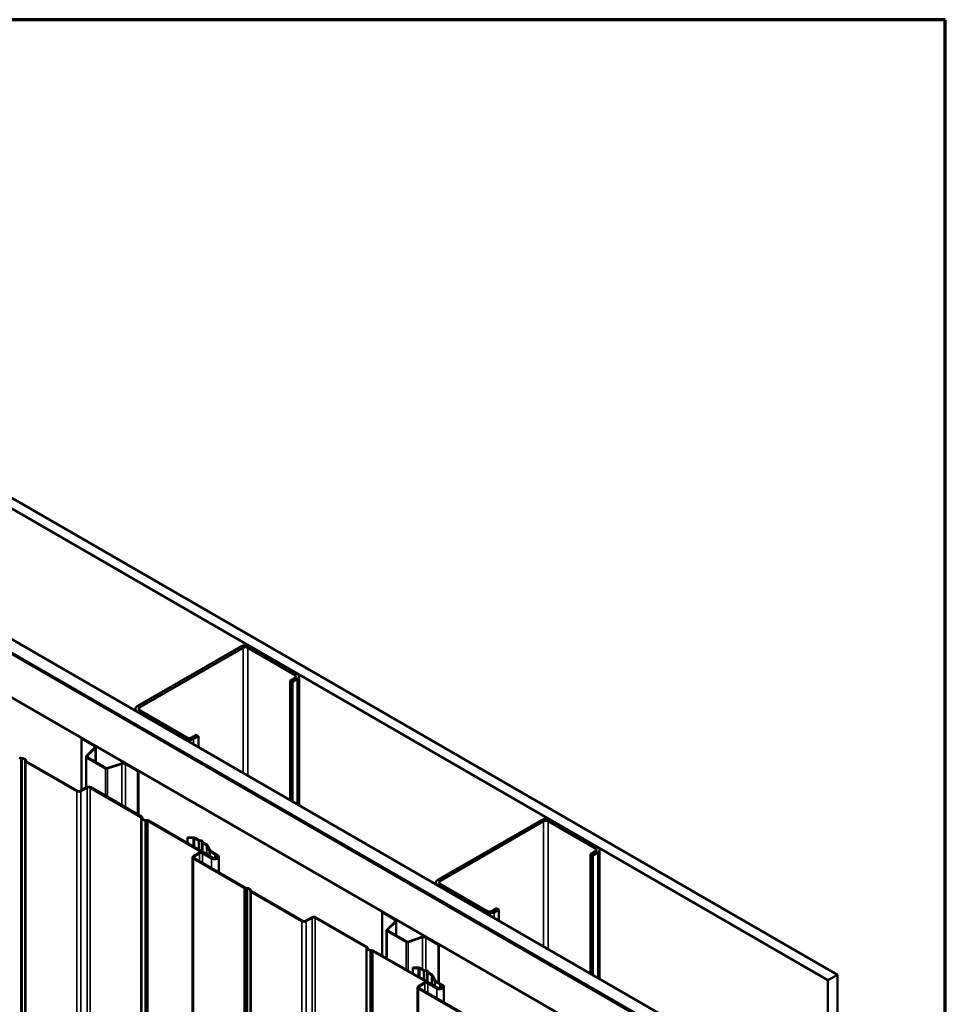
# Model space of a CAD drawing. Units: inches. Extents: x 0.9 to 50.1, y 0.9 to 32.1.
# Drawn here: x 44.9 to 50.1, y 26.5 to 32.1 of the extents above; entities that cross this region are included whole.
import ezdxf

# ---------------------------------------------------------------- set-up
doc = ezdxf.new("R2010")
doc.units = ezdxf.units.IN
doc.header["$LTSCALE"] = 3
doc.header["$MEASUREMENT"] = 0
doc.layers.get('0').update_dxf_attribs({"lineweight": 13})
for name, color, linetype, lineweight in [('Border (ANSI)', 7, 'Continuous', 70), ('Visible (ANSI)', 7, 'Continuous', 50), ('Visible Narrow (ANSI)', 7, 'Continuous', 35)]:
    doc.layers.add(name, color=color, linetype=linetype, lineweight=lineweight)

# ---------------------------------------------------------------- blocks, each defined once
blk = doc.blocks.new('Borders ATAS A Border')
at = {"layer": 'Border (ANSI)'}
for p, q in [((16.7, 10.7), (0.3, 10.7)), ((16.7, 0.3), (16.7, 10.7))]:
    blk.add_line(p, q, dxfattribs=at)

msp = doc.modelspace()

# ---------------------------------------------------------------- linework, layer by layer
at = {"layer": 'Visible (ANSI)'}
for p, q in [((42.43486, 30.78192), (49.49037, 26.70842)), ((49.43734, 26.6778), (42.43486, 30.72068)), ((42.43486, 29.98339), (48.79882, 26.30915)), ((48.73253, 26.27088), (42.43486, 29.90684)), ((42.43486, 29.89949), (48.72617, 26.2672)), ((42.43911, 29.89827), (48.72723, 26.26782)), ((48.73147, 26.27027), (42.44335, 29.90072)), ((48.51404, 26.14473), (42.43486, 29.65454)), ((46.12172, 28.56146), (45.53623, 28.22343)), ((46.13445, 28.55411), (45.54896, 28.21608)), ((46.42719, 28.39979), (46.1599, 28.55411)), ((46.43992, 28.40714), (46.17263, 28.56146)), ((46.39961, 28.36917), (46.42719, 28.38509)), ((46.39961, 28.36917), (46.41234, 28.36182)), ((46.39961, 28.36917), (46.39961, 27.69434)), ((46.41234, 28.36182), (46.43992, 28.37775)), ((46.41234, 27.68699), (46.41234, 28.36182)), ((46.45046, 27.66498), (46.45046, 28.39244)), ((45.52569, 28.1989), (45.52569, 28.20873)), ((45.53623, 28.19403), (45.80352, 28.03972)), ((45.54896, 28.20138), (45.81625, 28.04706)), ((45.22493, 28.04247), (45.22217, 28.04088)), ((45.22217, 28.04088), (45.29269, 28.00017)), ((45.22217, 27.75004), (45.22217, 28.04088)), ((45.22493, 28.04247), (45.29545, 28.00176)), ((45.8417, 28.04706), (45.86928, 28.06299)), ((45.85443, 28.03972), (45.88201, 28.05564)), ((45.86928, 28.06299), (45.88201, 28.05564)), ((45.88201, 28.05564), (45.88201, 27.99318)), ((45.29533, 27.98856), (45.24836, 27.94159)), ((45.29871, 27.98744), (45.25174, 27.94046)), ((45.30146, 27.99337), (45.30146, 27.90849)), ((44.88663, 27.92866), (44.87841, 27.92932)), ((44.87908, 27.93207), (44.88729, 27.9314)), ((44.9031, 27.91507), (44.90195, 27.91981)), ((44.9067, 27.9202), (44.90785, 27.91546)), ((45.19468, 27.74396), (44.90786, 27.90956)), ((44.91125, 27.91152), (45.19808, 27.74592)), ((45.24711, 27.76444), (45.24711, 27.9389)), ((45.24984, 27.93511), (45.35717, 27.87314)), ((45.2526, 27.9367), (45.35993, 27.87473)), ((45.36645, 27.87424), (45.44781, 27.90136)), ((45.3684, 27.87229), (45.44976, 27.89941)), ((45.46985, 27.89788), (45.54037, 27.85717)), ((45.47261, 27.89947), (45.54313, 27.85876)), ((45.54313, 27.85876), (45.54037, 27.85717)), ((45.54037, 27.85717), (45.54037, 27.61223)), ((45.54313, 27.85876), (45.54313, 27.61064)), ((45.21505, 27.74592), (45.25005, 27.76613)), ((45.25344, 27.76417), (45.21844, 27.74396)), ((45.55724, 27.59857), (45.27041, 27.76417)), ((45.27381, 27.76613), (45.56063, 27.60053)), ((45.56179, 27.5899), (45.56064, 27.59464)), ((45.56539, 27.59502), (45.56654, 27.59028)), ((45.58941, 27.57803), (45.5812, 27.57869)), ((45.58186, 27.58144), (45.59008, 27.58077)), ((45.95984, 27.36613), (45.59623, 27.57606)), ((45.59962, 27.57802), (45.96324, 27.36809)), ((47.81877, 27.58166), (47.23329, 27.24363)), ((47.8315, 27.57431), (47.24602, 27.23628)), ((48.12424, 27.41999), (47.85696, 27.57431)), ((48.13697, 27.42734), (47.86969, 27.58166)), ((45.82088, 27.48015), (45.82088, 27.48292)), ((45.82088, 27.48292), (45.8519, 27.48292)), ((45.8519, 27.48015), (45.82088, 27.48015)), ((45.82088, 27.45028), (45.82088, 27.48015)), ((45.88159, 27.46587), (45.86038, 27.47812)), ((45.86377, 27.48008), (45.88499, 27.46783)), ((45.89852, 27.46305), (45.88549, 27.46465)), ((45.88649, 27.46736), (45.89952, 27.46576)), ((45.9036, 27.45419), (45.90083, 27.46171)), ((45.90553, 27.46229), (45.9083, 27.45476)), ((45.92693, 27.43969), (45.90572, 27.45194)), ((45.90911, 27.4539), (45.93032, 27.44165)), ((45.94322, 27.40818), (45.93004, 27.43659)), ((45.93467, 27.4373), (45.94786, 27.4089)), ((45.95096, 27.40579), (45.98975, 27.3834)), ((48.09667, 27.38938), (48.12424, 27.4053)), ((48.14752, 26.68518), (48.14752, 27.41265)), ((45.84854, 20.02201), (45.84854, 27.37048)), ((45.85346, 27.37734), (45.88507, 27.39558)), ((46.14028, 27.19802), (45.85346, 27.36362)), ((45.88846, 27.39362), (45.85685, 27.37538)), ((45.85685, 27.36558), (46.14368, 27.19998)), ((45.95645, 27.36417), (45.90543, 27.39362)), ((45.90882, 27.39558), (45.95984, 27.36613)), ((45.98636, 27.38144), (45.94757, 27.40384)), ((45.97634, 27.38331), (45.97973, 27.38527)), ((45.98296, 27.37948), (45.97634, 27.38331)), ((45.97634, 27.36595), (45.97634, 27.38331)), ((45.97973, 27.38527), (45.98636, 27.38144)), ((45.99665, 27.28487), (45.99665, 27.37378)), ((48.09667, 27.38938), (48.1094, 27.38203)), ((48.09667, 27.38938), (48.09667, 26.71454)), ((48.1094, 27.38203), (48.13697, 27.39795)), ((48.1094, 26.70719), (48.1094, 27.38203)), ((46.15804, 27.19461), (46.14982, 27.19527)), ((46.15049, 27.19802), (46.15871, 27.19735)), ((46.17451, 27.18102), (46.17336, 27.18576)), ((46.17811, 27.18615), (46.17927, 27.1814)), ((47.22275, 27.2191), (47.22275, 27.22893)), ((47.23329, 27.21424), (47.50058, 27.05992)), ((47.24602, 27.22159), (47.5133, 27.06727)), ((46.4661, 27.00991), (46.17927, 27.17551)), ((46.18266, 27.17747), (46.46949, 27.01187)), ((47.53876, 27.06727), (47.56634, 27.08319)), ((47.55149, 27.05992), (47.57906, 27.07584)), ((47.56634, 27.08319), (47.57906, 27.07584)), ((47.57906, 27.07584), (47.57906, 27.01338)), ((46.48646, 27.01187), (46.52146, 27.03208)), ((46.52486, 27.03012), (46.48985, 27.00991)), ((46.82865, 26.86452), (46.54183, 27.03012)), ((46.54522, 27.03208), (46.83205, 26.86648)), ((46.92199, 27.06268), (46.91923, 27.06108)), ((46.91923, 27.06108), (46.98974, 27.02037)), ((46.91923, 26.81615), (46.91923, 27.06108)), ((46.92199, 27.06268), (46.9925, 27.02196)), ((46.99239, 27.00877), (46.94542, 26.96179)), ((46.99577, 27.00764), (46.94879, 26.96067)), ((46.99852, 27.01357), (46.99852, 26.92869)), ((46.94417, 26.80175), (46.94417, 26.95911)), ((46.94689, 26.95531), (47.05423, 26.89334)), ((46.94965, 26.9569), (47.05698, 26.89494)), ((47.0635, 26.89444), (47.14486, 26.92156)), ((47.06545, 26.89249), (47.14681, 26.91961)), ((47.16691, 26.91808), (47.23743, 26.87737)), ((47.16967, 26.91968), (47.24018, 26.87896)), ((46.8332, 26.85584), (46.83205, 26.86059)), ((46.8368, 26.86097), (46.83796, 26.85623)), ((47.24018, 26.87896), (47.23743, 26.87737)), ((47.23743, 26.87737), (47.23743, 26.66305)), ((47.24018, 26.87896), (47.24018, 26.66146)), ((46.86082, 26.84397), (46.85261, 26.84464)), ((46.85328, 26.84739), (46.86149, 26.84672)), ((47.23126, 26.63208), (46.86764, 26.84201)), ((46.87103, 26.84397), (47.23465, 26.63404)), ((47.0923, 26.74887), (47.12331, 26.74887)), ((47.0923, 26.74609), (47.0923, 26.74887)), ((47.12331, 26.74609), (47.0923, 26.74609)), ((47.0923, 26.71623), (47.0923, 26.74609)), ((47.15301, 26.73182), (47.13179, 26.74407)), ((47.13519, 26.74602), (47.1564, 26.73378)), ((47.16994, 26.729), (47.1569, 26.7306)), ((47.1579, 26.73331), (47.17093, 26.73171)), ((47.17502, 26.72014), (47.17225, 26.72766)), ((47.17694, 26.72824), (47.17971, 26.72071)), ((47.19834, 26.70564), (47.17713, 26.71789)), ((47.18052, 26.71985), (47.20174, 26.7076)), ((47.21463, 26.67413), (47.20145, 26.70254)), ((47.20609, 26.70325), (47.21927, 26.67485)), ((49.49037, 26.70842), (49.43734, 26.6778)), ((49.49037, 19.35995), (49.49037, 26.70842)), ((47.11995, 19.28796), (47.11995, 26.63643)), ((47.12487, 26.64328), (47.15648, 26.66153)), ((47.4117, 26.46397), (47.12487, 26.62957)), ((47.15987, 26.65957), (47.12827, 26.64133)), ((47.12827, 26.63153), (47.41509, 26.46593)), ((47.22786, 26.63012), (47.17684, 26.65957)), ((47.18024, 26.66153), (47.23126, 26.63208)), ((47.25777, 26.64739), (47.21898, 26.66978)), ((47.22237, 26.67174), (47.26117, 26.64935)), ((47.24775, 26.64926), (47.25114, 26.65122)), ((47.25438, 26.64543), (47.24775, 26.64926)), ((47.24775, 26.6319), (47.24775, 26.64926)), ((47.25114, 26.65122), (47.25777, 26.64739)), ((47.26806, 26.55081), (47.26806, 26.63973)), ((49.43734, 19.32933), (49.43734, 26.6778))]:
    msp.add_line(p, q, dxfattribs=at)
for centre, major_axis, start_param, end_param in [((46.14717, 28.54676), (-0.036, 0), 3.9269908, 5.4977871), ((46.14717, 28.54676), (-0.018, 0), 3.9269908, 5.4977871), ((46.41446, 28.39244), (0.036, 0), 5.4977871, 7.0685835), ((46.41446, 28.39244), (0.018, 0), 5.4977871, 7.0685835), ((45.56169, 28.20873), (-0.036, 0), 5.4977871, 7.0685835), ((45.56169, 28.20873), (-0.018, 0), 5.4977871, 7.0685835), ((45.82898, 28.05441), (0.036, 0), 3.9269908, 5.4977871), ((45.82898, 28.05441), (0.018, 0), 3.9269908, 5.4977871), ((45.28091, 27.99337), (0.01665, 0), 5.7595865, 7.0685835), ((45.28091, 27.99337), (0.02055, 0), 5.7595865, 7.0685835), ((44.88075, 27.93893), (-0.0168, 0), 0.7853982, 1.43117), ((44.88075, 27.93893), (0.012, 0), 3.9269908, 4.5727626), ((44.88412, 27.91837), (0.018, 0), 0.1396263, 1.43117), ((44.88412, 27.91837), (0.0228, 0), 0.1396263, 1.43117), ((44.91974, 27.91642), (-0.0168, 0), 0.1396263, 0.7853982), ((44.91974, 27.91642), (-0.012, 0), 0.1396263, 0.7853982), ((45.25641, 27.9389), (-0.0093, 0), 5.7595865, 7.0685835), ((45.25641, 27.9389), (-0.0054, 0), 5.7595865, 7.0685835), ((45.36375, 27.87694), (0.0093, 0), 3.9269908, 5.2359878), ((45.36375, 27.87694), (0.0054, 0), 3.9269908, 5.2359878), ((45.45808, 27.89108), (0.02055, 0), 0.7853982, 2.0943951), ((45.45808, 27.89108), (0.01665, 0), 0.7853982, 2.0943951), ((45.20656, 27.75082), (-0.0168, 0), 0.7853982, 2.3561945), ((45.20656, 27.75082), (0.012, 0), 3.9269908, 5.4977871), ((45.26193, 27.75927), (0.0168, 0), 0.7853982, 2.3561945), ((45.26193, 27.75927), (-0.012, 0), 3.9269908, 5.4977871), ((45.54875, 27.59367), (0.012, 0), 0.1396263, 0.7853982), ((45.54875, 27.59367), (0.0168, 0), 0.1396263, 0.7853982), ((45.58437, 27.59173), (-0.0228, 0), 0.1396263, 1.43117), ((45.58437, 27.59173), (-0.018, 0), 0.1396263, 1.43117), ((45.58774, 27.57116), (-0.012, 0), 3.9269908, 4.5727626), ((45.58774, 27.57116), (0.0168, 0), 0.7853982, 1.43117), ((47.84423, 27.56696), (-0.036, 0), 3.9269908, 5.4977871), ((47.84423, 27.56696), (-0.018, 0), 3.9269908, 5.4977871), ((45.8519, 27.47322), (0.0168, 0), 0.7853982, 1.5707963), ((45.8519, 27.47322), (-0.012, 0), 3.9269908, 4.712389), ((45.88711, 27.46905), (-0.0078, 0), 0.7853982, 1.3613568), ((45.88711, 27.46905), (0.003, 0), 3.9269908, 4.5029495), ((45.8979, 27.46135), (0.003, 0), 0.2094395, 1.3613568), ((45.8979, 27.46135), (0.0078, 0), 0.2094395, 1.3613568), ((45.91123, 27.45513), (-0.0078, 0), 0.2094395, 0.7853982), ((45.91123, 27.45513), (-0.003, 0), 0.2094395, 0.7853982), ((45.91845, 27.43479), (0.012, 0), 0.2617994, 0.7853982), ((45.91845, 27.43479), (0.0168, 0), 0.2617994, 0.7853982), ((45.95945, 27.41069), (-0.0168, 0), 0.2617994, 0.7853982), ((45.95945, 27.41069), (-0.012, 0), 0.2617994, 0.7853982), ((48.11152, 27.41265), (0.018, 0), 5.4977871, 7.0685835), ((48.11152, 27.41265), (0.036, 0), 5.4977871, 7.0685835), ((45.86534, 27.37048), (-0.0168, 0), 5.4977871, 7.0685835), ((45.86534, 27.37048), (-0.012, 0), 5.4977871, 7.0685835), ((45.89695, 27.38873), (0.0168, 0), 0.7853982, 2.3561945), ((45.89695, 27.38873), (-0.012, 0), 3.9269908, 5.4977871), ((45.9731, 27.37378), (0.02355, 0), 3.9269908, 7.0685835), ((45.9731, 27.37378), (0.01875, 0), 3.9269908, 7.0685835), ((45.9731, 27.37378), (0.01875, 0), 3.9269908, 7.0685835), ((45.9731, 27.37378), (0.01395, 0), 3.9269908, 7.0685835), ((47.25875, 27.22893), (-0.036, 0), 5.4977871, 7.0685835), ((46.15216, 27.20488), (-0.0168, 0), 0.7853982, 1.43117), ((46.15216, 27.20488), (0.012, 0), 3.9269908, 4.5727626), ((46.15553, 27.18432), (0.018, 0), 0.1396263, 1.43117), ((46.15553, 27.18432), (0.0228, 0), 0.1396263, 1.43117), ((47.25875, 27.22893), (-0.018, 0), 5.4977871, 7.0685835), ((46.19115, 27.18237), (-0.0168, 0), 0.1396263, 0.7853982), ((46.19115, 27.18237), (-0.012, 0), 0.1396263, 0.7853982), ((46.53334, 27.02522), (0.0168, 0), 0.7853982, 2.3561945), ((46.53334, 27.02522), (-0.012, 0), 3.9269908, 5.4977871), ((46.97797, 27.01357), (0.01665, 0), 5.7595865, 7.0685835), ((46.97797, 27.01357), (0.02055, 0), 5.7595865, 7.0685835), ((47.52603, 27.07462), (0.036, 0), 3.9269908, 5.4977871), ((47.52603, 27.07462), (0.018, 0), 3.9269908, 5.4977871), ((46.47797, 27.01677), (-0.0168, 0), 0.7853982, 2.3561945), ((46.47797, 27.01677), (0.012, 0), 3.9269908, 5.4977871), ((46.95347, 26.95911), (-0.0093, 0), 5.7595865, 7.0685835), ((46.95347, 26.95911), (-0.0054, 0), 5.7595865, 7.0685835), ((47.15514, 26.91129), (0.02055, 0), 0.7853982, 2.0943951), ((47.15514, 26.91129), (0.01665, 0), 0.7853982, 2.0943951), ((46.82017, 26.85962), (0.012, 0), 0.1396263, 0.7853982), ((46.82017, 26.85962), (0.0168, 0), 0.1396263, 0.7853982), ((46.85578, 26.85768), (-0.0228, 0), 0.1396263, 1.43117), ((46.85578, 26.85768), (-0.018, 0), 0.1396263, 1.43117), ((47.0608, 26.89714), (0.0093, 0), 3.9269908, 5.2359878), ((47.0608, 26.89714), (0.0054, 0), 3.9269908, 5.2359878), ((46.85915, 26.83711), (-0.012, 0), 3.9269908, 4.5727626), ((46.85915, 26.83711), (0.0168, 0), 0.7853982, 1.43117), ((47.12331, 26.73917), (0.0168, 0), 0.7853982, 1.5707963), ((47.12331, 26.73917), (-0.012, 0), 3.9269908, 4.712389), ((47.15852, 26.735), (-0.0078, 0), 0.7853982, 1.3613568), ((47.15852, 26.735), (0.003, 0), 3.9269908, 4.5029495), ((47.16931, 26.7273), (0.003, 0), 0.2094395, 1.3613568), ((47.16931, 26.7273), (0.0078, 0), 0.2094395, 1.3613568), ((47.18265, 26.72107), (-0.0078, 0), 0.2094395, 0.7853982), ((47.18265, 26.72107), (-0.003, 0), 0.2094395, 0.7853982), ((47.18986, 26.70074), (0.012, 0), 0.2617994, 0.7853982), ((47.18986, 26.70074), (0.0168, 0), 0.2617994, 0.7853982), ((47.13675, 26.63643), (-0.0168, 0), 5.4977871, 7.0685835), ((47.13675, 26.63643), (-0.012, 0), 5.4977871, 7.0685835), ((47.16836, 26.65467), (0.0168, 0), 0.7853982, 2.3561945), ((47.16836, 26.65467), (-0.012, 0), 3.9269908, 5.4977871), ((47.23086, 26.67664), (-0.0168, 0), 0.2617994, 0.7853982), ((47.23086, 26.67664), (-0.012, 0), 0.2617994, 0.7853982), ((47.24451, 26.63973), (0.02355, 0), 3.9269908, 7.0685835), ((47.24451, 26.63973), (0.01875, 0), 3.9269908, 7.0685835), ((47.24451, 26.63973), (0.01875, 0), 3.9269908, 7.0685835), ((47.24451, 26.63973), (0.01395, 0), 3.9269908, 7.0685835)]:
    msp.add_ellipse(centre, major_axis=major_axis, ratio=0.5773503, start_param=start_param, end_param=end_param, dxfattribs=at)
at = {"layer": 'Visible Narrow (ANSI)'}
for p, q in [((46.13445, 28.55411), (46.12172, 28.56146)), ((46.13445, 27.84743), (46.13445, 28.55411)), ((46.1599, 28.55411), (46.17263, 28.56146)), ((46.1599, 27.83273), (46.1599, 28.55411)), ((46.42719, 28.39979), (46.43992, 28.40714)), ((46.42719, 28.38509), (46.42719, 28.39979)), ((46.42719, 28.38509), (46.43992, 28.37775)), ((46.43992, 28.37775), (46.43992, 27.67107)), ((45.54896, 28.21608), (45.53623, 28.22343)), ((45.54896, 28.20138), (45.53623, 28.19403)), ((45.53623, 28.19403), (45.53623, 28.19281)), ((45.54896, 28.20138), (45.54896, 28.21608)), ((45.81625, 28.04706), (45.80352, 28.03972)), ((45.80352, 28.03972), (45.80352, 28.03849)), ((45.8417, 28.04706), (45.85443, 28.03972)), ((45.85443, 28.03972), (45.85443, 28.0091)), ((45.29545, 28.00176), (45.29269, 28.00017)), ((45.29269, 28.00017), (45.29269, 27.98592)), ((45.29871, 27.98744), (45.29533, 27.98856)), ((45.29871, 27.91008), (45.29871, 27.98744)), ((44.87841, 20.58086), (44.87841, 27.92932)), ((44.88663, 20.58019), (44.88663, 27.92866)), ((44.90195, 20.57134), (44.90195, 27.91981)), ((44.9031, 20.5666), (44.9031, 27.91507)), ((44.90786, 20.56109), (44.90786, 27.90956)), ((45.25174, 27.94046), (45.24836, 27.94159)), ((45.2526, 27.9367), (45.24984, 27.93511)), ((45.24984, 27.93511), (45.24984, 27.76601)), ((45.25174, 27.93735), (45.25174, 27.94046)), ((45.35993, 27.87473), (45.35717, 27.87314)), ((45.35717, 27.87314), (45.35717, 27.718)), ((45.36645, 27.87424), (45.3684, 27.87229)), ((45.3684, 27.87229), (45.3684, 27.71152)), ((45.44781, 27.90136), (45.44976, 27.89941)), ((45.44976, 27.89941), (45.44976, 27.66455)), ((45.47261, 27.89947), (45.46985, 27.89788)), ((45.46985, 27.89788), (45.46985, 27.65294)), ((45.19468, 20.39549), (45.19468, 27.74396)), ((45.21844, 20.39549), (45.21844, 27.74396)), ((45.25344, 20.4157), (45.25344, 27.76417)), ((45.27041, 20.4157), (45.27041, 27.76417)), ((45.55724, 20.2501), (45.55724, 27.59857)), ((45.56064, 20.24617), (45.56064, 27.59464)), ((45.56179, 20.24143), (45.56179, 27.5899)), ((45.5812, 20.23022), (45.5812, 27.57869)), ((45.58941, 20.22956), (45.58941, 27.57803)), ((45.59623, 20.22759), (45.59623, 27.57606)), ((47.8315, 27.57431), (47.81877, 27.58166)), ((47.8315, 26.86763), (47.8315, 27.57431)), ((47.85696, 27.57431), (47.86969, 27.58166)), ((47.85696, 26.85294), (47.85696, 27.57431)), ((45.8519, 27.43237), (45.8519, 27.48015)), ((45.86038, 27.42747), (45.86038, 27.47812)), ((45.88159, 27.41523), (45.88159, 27.46587)), ((45.88549, 27.41298), (45.88549, 27.46465)), ((45.89852, 27.40545), (45.89852, 27.46305)), ((45.90083, 27.40412), (45.90083, 27.46171)), ((45.9036, 27.40252), (45.9036, 27.45419)), ((45.90572, 27.4013), (45.90572, 27.45194)), ((45.92693, 27.38905), (45.92693, 27.43969)), ((45.93004, 27.38726), (45.93004, 27.43659)), ((45.94322, 27.37965), (45.94322, 27.40818)), ((48.12424, 27.41999), (48.13697, 27.42734)), ((48.12424, 27.4053), (48.12424, 27.41999)), ((48.12424, 27.4053), (48.13697, 27.39795)), ((45.85346, 20.01515), (45.85346, 27.36362)), ((45.85685, 27.36558), (45.85685, 27.37538)), ((45.88846, 27.34733), (45.88846, 27.39362)), ((45.90543, 27.33753), (45.90543, 27.39362)), ((45.94757, 27.37714), (45.94757, 27.40384)), ((45.95645, 27.30808), (45.95645, 27.36417)), ((45.98296, 27.36809), (45.98296, 27.37948)), ((48.13697, 27.39795), (48.13697, 26.69127)), ((47.24602, 27.23628), (47.23329, 27.24363)), ((46.14028, 19.84955), (46.14028, 27.19802)), ((46.14982, 19.8468), (46.14982, 27.19527)), ((46.15804, 19.84614), (46.15804, 27.19461)), ((46.17336, 19.83729), (46.17336, 27.18576)), ((47.24602, 27.22159), (47.23329, 27.21424)), ((47.23329, 27.21424), (47.23329, 27.21301)), ((47.24602, 27.22159), (47.24602, 27.23628)), ((46.17451, 19.83255), (46.17451, 27.18102)), ((46.17927, 19.82704), (46.17927, 27.17551)), ((46.52486, 19.68165), (46.52486, 27.03012)), ((46.54183, 19.68165), (46.54183, 27.03012)), ((46.9925, 27.02196), (46.98974, 27.02037)), ((46.98974, 27.02037), (46.98974, 27.00612)), ((47.5133, 27.06727), (47.50058, 27.05992)), ((47.50058, 27.05992), (47.50058, 27.0587)), ((47.53876, 27.06727), (47.55149, 27.05992)), ((47.55149, 27.05992), (47.55149, 27.0293)), ((46.4661, 19.66144), (46.4661, 27.00991)), ((46.48985, 19.66144), (46.48985, 27.00991)), ((46.94879, 26.96067), (46.94542, 26.96179)), ((46.94879, 26.95755), (46.94879, 26.96067)), ((46.99577, 27.00764), (46.99239, 27.00877)), ((46.99577, 26.93028), (46.99577, 27.00764)), ((46.94965, 26.9569), (46.94689, 26.95531)), ((46.94689, 26.95531), (46.94689, 26.80017)), ((47.14486, 26.92156), (47.14681, 26.91961)), ((47.14681, 26.91961), (47.14681, 26.73931)), ((47.16967, 26.91968), (47.16691, 26.91808)), ((47.16691, 26.91808), (47.16691, 26.7322)), ((46.82865, 19.51605), (46.82865, 26.86452)), ((46.83205, 19.51212), (46.83205, 26.86059)), ((46.8332, 19.50738), (46.8332, 26.85584)), ((47.05698, 26.89494), (47.05423, 26.89334)), ((47.05423, 26.89334), (47.05423, 26.73821)), ((47.0635, 26.89444), (47.06545, 26.89249)), ((47.06545, 26.89249), (47.06545, 26.73172)), ((46.85261, 19.49617), (46.85261, 26.84464)), ((46.86082, 19.49551), (46.86082, 26.84397)), ((46.86764, 19.49354), (46.86764, 26.84201)), ((47.12331, 26.69832), (47.12331, 26.74609)), ((47.13179, 26.69342), (47.13179, 26.74407)), ((47.15301, 26.68117), (47.15301, 26.73182)), ((47.1569, 26.67893), (47.1569, 26.7306)), ((47.16994, 26.6714), (47.16994, 26.729)), ((47.17225, 26.67007), (47.17225, 26.72766)), ((47.17502, 26.66847), (47.17502, 26.72014)), ((47.17713, 26.66725), (47.17713, 26.71789)), ((47.19834, 26.655), (47.19834, 26.70564)), ((47.20145, 26.65321), (47.20145, 26.70254)), ((47.12487, 19.2811), (47.12487, 26.62957)), ((47.12827, 26.63153), (47.12827, 26.64133)), ((47.15987, 26.61328), (47.15987, 26.65957)), ((47.17684, 26.60348), (47.17684, 26.65957)), ((47.21463, 26.6456), (47.21463, 26.67413)), ((47.21898, 26.64308), (47.21898, 26.66978)), ((47.22786, 26.57403), (47.22786, 26.63012)), ((47.25438, 26.63404), (47.25438, 26.64543))]:
    msp.add_line(p, q, dxfattribs=at)

# ---------------------------------------------------------------- block references
at = {"xscale": 3, "yscale": 3, "zscale": 3}
msp.add_blockref('Borders ATAS A Border', (0, 0), dxfattribs=at)

doc.saveas('drawing.dxf')
